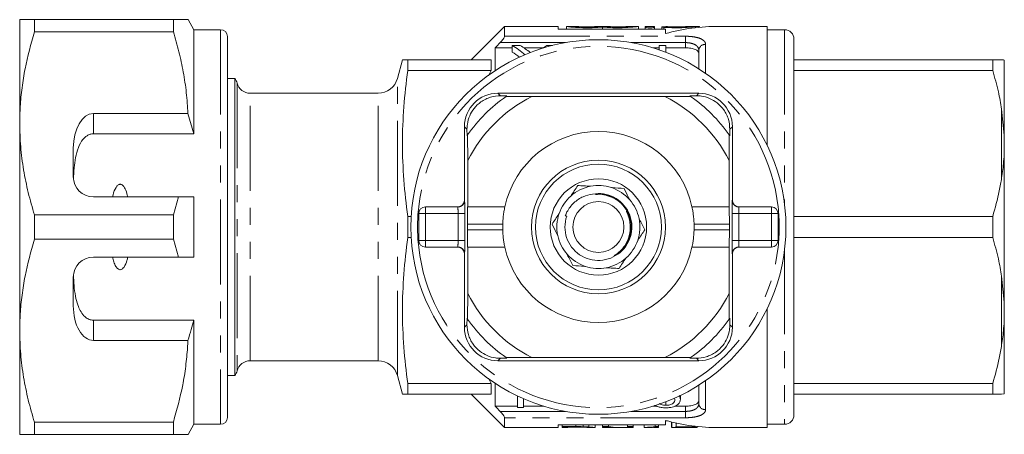
# Model space of a CAD drawing. Units: millimetres. Extents: x 166 to 240, y 95 to 263.
# Drawn here: x 166 to 240, y 95 to 126 of the extents above; entities that cross this region are included whole.
import ezdxf

# ---------------------------------------------------------------- set-up
doc = ezdxf.new("R2010")
doc.units = ezdxf.units.MM
doc.linetypes.add('PHANTOM', pattern=[12.7, 6.35, -1.27, 1.27, -1.27, 1.27, -1.27])

msp = doc.modelspace()

# ---------------------------------------------------------------- linework, layer by layer
at = {"color": 7, "linetype": 'Continuous', "lineweight": 15}
for p, q in [((166.495, 126.19), (166.495, 118.44)), ((167.592, 125.287), (167.592, 126.19)), ((177.965, 126.19), (167.592, 126.19)), ((177.965, 126.19), (177.965, 125.287)), ((179.495, 125.44), (179.062, 126.19)), ((202.695, 125.69), (200.195, 123.19)), ((206.695, 125.69), (202.695, 125.69)), ((202.695, 124.949), (202.695, 125.69)), ((206.695, 125.48), (206.695, 125.69)), ((208.001, 125.69), (207.301, 125.69)), ((207.301, 125.688), (207.301, 125.69)), ((207.301, 125.688), (207.301, 125.48)), ((208.001, 125.69), (208.001, 125.688)), ((210.345, 125.69), (209.645, 125.69)), ((209.645, 125.688), (209.645, 125.69)), ((210.345, 125.69), (210.345, 125.688)), ((212.688, 125.69), (211.988, 125.69)), ((211.988, 125.688), (211.988, 125.69)), ((212.688, 125.69), (212.688, 125.688)), ((212.688, 125.688), (212.688, 125.48)), ((213.888, 125.69), (213.188, 125.69)), ((213.188, 125.623), (213.188, 125.69)), ((213.888, 125.69), (213.888, 125.623)), ((217.249, 125.69), (216.536, 125.69)), ((217.249, 125.62), (217.249, 125.69)), ((222.295, 125.69), (218.695, 125.69)), ((222.295, 125.69), (222.295, 116.792)), ((167.592, 125.287), (177.965, 125.287)), ((181.495, 125.44), (179.495, 125.44)), ((179.495, 125.44), (179.495, 117.659)), ((214.695, 125.48), (206.695, 125.48)), ((209.995, 125.64), (209.995, 125.48)), ((213.188, 125.623), (213.188, 125.48)), ((213.888, 125.623), (213.888, 125.48)), ((214.42, 125.641), (214.42, 125.48)), ((214.695, 125.147), (214.695, 125.48)), ((223.595, 125.44), (222.295, 125.44)), ((181.995, 124.94), (181.995, 96.44)), ((182.032, 124.393), (181.995, 124.393)), ((203.268, 124.267), (203.863, 124.267)), ((203.268, 124.267), (203.268, 123.767)), ((205.851, 124.267), (206.28, 124.267)), ((214.232, 123.934), (214.232, 124.267)), ((214.232, 124.267), (214.726, 124.267)), ((214.726, 124.267), (214.726, 123.755)), ((224.295, 124.74), (224.295, 96.64)), ((201.995, 124.087), (201.995, 122.382)), ((203.268, 124.087), (201.995, 124.087)), ((205.583, 124.087), (204.132, 124.087)), ((214.232, 124.087), (213.758, 124.087)), ((216.195, 124.087), (214.726, 124.087)), ((217.195, 122.512), (217.195, 123.89)), ((182.032, 123.374), (181.995, 123.374)), ((195.067, 123.19), (194.695, 121.802)), ((195.469, 122.4), (195.469, 123.19)), ((195.469, 123.19), (201.695, 123.19)), ((201.695, 122.4), (201.695, 123.19)), ((239.129, 123.19), (224.295, 123.19)), ((239.129, 122.4), (239.129, 123.19)), ((239.995, 117.545), (239.995, 123.17)), ((181.995, 122.372), (182.032, 122.372)), ((201.695, 122.4), (195.469, 122.4)), ((201.502, 121.996), (201.695, 122.4)), ((224.295, 122.4), (239.129, 122.4)), ((182.558, 121.79), (181.995, 121.79)), ((182.558, 121.79), (182.558, 99.59)), ((193.246, 120.69), (183.695, 120.69)), ((217.195, 120.69), (202.195, 120.69)), ((202.384, 120.501), (202.868, 120.498)), ((204.727, 120.448), (202.809, 120.457)), ((204.727, 120.448), (214.662, 120.448)), ((216.581, 120.457), (214.662, 120.448)), ((216.521, 120.498), (217.005, 120.501)), ((179.048, 119.173), (171.995, 119.173)), ((179.495, 117.659), (179.048, 119.173)), ((239.995, 117.545), (239.795, 119.506)), ((166.495, 118.44), (166.495, 102.94)), ((171.995, 117.659), (179.495, 117.659)), ((199.695, 118.19), (199.695, 112.69)), ((199.886, 117.516), (199.884, 118.001)), ((219.505, 118.001), (219.503, 117.516)), ((219.695, 112.69), (219.695, 118.19)), ((199.928, 117.576), (199.936, 115.658)), ((219.453, 115.658), (219.461, 117.576)), ((239.995, 116.315), (239.995, 117.545)), ((170.495, 116.575), (170.495, 114.44)), ((239.995, 105.065), (239.995, 116.315)), ((199.936, 112.19), (199.936, 115.658)), ((219.453, 115.658), (219.453, 112.19)), ((171.995, 112.94), (178.34, 112.94)), ((178.34, 112.94), (177.965, 111.593)), ((179.495, 112.94), (179.495, 108.44)), ((196.778, 112.19), (199.207, 112.19)), ((199.931, 112.19), (199.936, 112.19)), ((202.709, 112.19), (199.936, 112.19)), ((219.453, 112.19), (216.681, 112.19)), ((219.453, 112.19), (219.459, 112.19)), ((220.182, 112.19), (222.611, 112.19)), ((167.592, 109.787), (167.592, 111.593)), ((177.965, 111.593), (167.592, 111.593)), ((177.965, 111.593), (177.965, 109.787)), ((195.469, 111.48), (195.717, 111.48)), ((195.469, 109.9), (195.469, 111.48)), ((196.278, 109.69), (196.278, 111.69)), ((207.328, 111.495), (207.221, 111.537)), ((223.111, 111.69), (223.111, 109.69)), ((239.129, 111.48), (224.295, 111.48)), ((239.129, 109.9), (239.129, 111.48)), ((199.92, 110.49), (199.92, 110.89)), ((219.47, 110.89), (219.47, 110.49)), ((167.592, 109.787), (177.965, 109.787)), ((177.965, 109.787), (178.34, 108.44)), ((195.717, 109.9), (195.469, 109.9)), ((224.295, 109.9), (239.129, 109.9)), ((199.207, 109.19), (196.778, 109.19)), ((199.936, 109.19), (199.931, 109.19)), ((199.936, 105.722), (199.936, 109.19)), ((199.936, 109.19), (202.709, 109.19)), ((216.681, 109.19), (219.453, 109.19)), ((219.453, 109.19), (219.453, 105.722)), ((219.459, 109.19), (219.453, 109.19)), ((222.611, 109.19), (220.182, 109.19)), ((178.34, 108.44), (171.995, 108.44)), ((199.695, 108.69), (199.695, 103.19)), ((219.695, 103.19), (219.695, 108.69)), ((170.495, 106.94), (170.495, 104.805)), ((239.995, 105.065), (239.795, 107.006)), ((199.936, 105.722), (199.928, 103.804)), ((219.461, 103.804), (219.453, 105.722)), ((222.295, 104.588), (222.295, 95.69)), ((239.995, 103.835), (239.995, 105.065)), ((171.995, 103.721), (179.495, 103.721)), ((179.495, 103.721), (179.495, 95.94)), ((199.884, 103.379), (199.886, 103.864)), ((219.503, 103.864), (219.505, 103.379)), ((239.995, 98.21), (239.995, 103.835)), ((166.495, 102.94), (166.495, 95.19)), ((171.995, 102.207), (179.048, 102.207)), ((202.868, 100.882), (202.384, 100.879)), ((202.809, 100.923), (204.727, 100.932)), ((214.662, 100.932), (204.727, 100.932)), ((214.662, 100.932), (216.581, 100.923)), ((217.005, 100.879), (216.521, 100.882)), ((183.695, 100.69), (193.246, 100.69)), ((202.195, 100.69), (217.195, 100.69)), ((181.995, 99.59), (182.558, 99.59)), ((194.695, 99.578), (195.067, 98.19)), ((201.695, 98.98), (201.496, 99.397)), ((182.032, 99.15), (181.995, 99.15)), ((195.469, 98.98), (201.695, 98.98)), ((195.469, 98.19), (195.469, 98.98)), ((201.695, 98.19), (201.695, 98.98)), ((201.995, 98.998), (201.995, 97.293)), ((217.195, 97.49), (217.195, 98.868)), ((239.129, 98.98), (224.295, 98.98)), ((239.129, 98.19), (239.129, 98.98)), ((181.995, 98.146), (182.032, 98.146)), ((201.695, 98.19), (195.469, 98.19)), ((200.195, 98.19), (202.695, 95.69)), ((203.651, 97.196), (203.651, 98.062)), ((204.1, 97.857), (204.1, 97.196)), ((215.407, 97.789), (215.377, 97.896)), ((215.811, 97.804), (215.811, 98.097)), ((224.295, 98.19), (239.129, 98.19)), ((239.995, 98.21), (239.795, 98.19)), ((181.995, 97.125), (182.032, 97.125)), ((203.651, 97.293), (201.995, 97.293)), ((204.1, 97.196), (203.651, 97.196)), ((205.632, 97.293), (204.1, 97.293)), ((214.047, 97.293), (213.758, 97.293)), ((214.726, 97.364), (214.726, 97.625)), ((216.195, 97.293), (215.388, 97.293)), ((202.695, 95.69), (202.695, 96.431)), ((177.965, 96.093), (167.592, 96.093)), ((167.592, 95.19), (167.592, 96.093)), ((177.965, 96.093), (177.965, 95.19)), ((179.062, 95.19), (179.495, 95.94)), ((179.495, 95.94), (181.495, 95.94)), ((202.695, 95.69), (206.695, 95.69)), ((206.695, 95.9), (214.695, 95.9)), ((206.695, 95.69), (206.695, 95.9)), ((206.99, 95.767), (206.99, 95.9)), ((208.016, 95.767), (206.99, 95.767)), ((206.99, 95.767), (206.99, 95.69)), ((206.99, 95.69), (207.413, 95.69)), ((207.413, 95.736), (208.021, 95.736)), ((207.413, 95.69), (207.413, 95.736)), ((208.031, 95.733), (207.413, 95.733)), ((208.016, 95.767), (208.016, 95.9)), ((208.546, 95.762), (208.546, 95.9)), ((208.982, 95.743), (208.982, 95.9)), ((209.027, 95.69), (209.447, 95.69)), ((209.452, 95.69), (209.452, 95.9)), ((209.99, 95.767), (209.99, 95.9)), ((210.437, 95.767), (209.99, 95.767)), ((209.99, 95.767), (209.99, 95.69)), ((209.99, 95.69), (210.413, 95.69)), ((210.413, 95.69), (210.413, 95.709)), ((210.437, 95.767), (210.437, 95.9)), ((210.896, 95.69), (211.409, 95.69)), ((211.875, 95.767), (211.875, 95.9)), ((212.298, 95.767), (211.875, 95.767)), ((211.875, 95.767), (211.875, 95.69)), ((211.875, 95.69), (212.298, 95.69)), ((212.298, 95.767), (212.298, 95.9)), ((212.298, 95.69), (212.298, 95.767)), ((213.105, 95.709), (213.105, 95.9)), ((213.105, 95.709), (213.105, 95.696)), ((213.798, 95.714), (213.798, 95.69)), ((213.798, 95.69), (214.182, 95.69)), ((213.935, 95.767), (213.935, 95.9)), ((214.182, 95.767), (213.935, 95.767)), ((214.182, 95.767), (214.182, 95.9)), ((214.182, 95.69), (214.182, 95.767)), ((214.695, 95.9), (214.695, 96.233)), ((214.695, 96.19), (214.854, 96.19)), ((215.144, 95.705), (215.144, 96.116)), ((215.182, 95.69), (215.182, 96.107)), ((215.195, 95.69), (215.669, 95.69)), ((215.49, 95.763), (215.49, 96.036)), ((216.913, 95.763), (215.49, 95.763)), ((215.804, 95.73), (216.913, 95.73)), ((216.187, 95.699), (216.187, 95.73)), ((216.52, 95.69), (216.971, 95.69)), ((216.913, 95.763), (216.913, 95.796)), ((216.913, 95.73), (216.913, 95.763)), ((217.067, 95.697), (217.067, 95.779)), ((218.695, 95.69), (222.295, 95.69)), ((222.295, 95.94), (223.595, 95.94)), ((167.592, 95.19), (177.965, 95.19))]:
    msp.add_line(p, q, dxfattribs=at)
at = {"color": 8, "linetype": 'PHANTOM', "lineweight": 0}
for p, q in [((181.495, 125.44), (181.495, 95.94)), ((214.588, 125.613), (214.588, 125.48)), ((223.595, 125.44), (223.595, 112.36)), ((207.245, 124.474), (202.358, 124.474)), ((202.695, 124.949), (216.195, 124.949)), ((216.195, 124.474), (212.144, 124.474)), ((216.195, 124.949), (216.195, 124.474)), ((216.195, 124.087), (216.195, 124.474)), ((217.695, 124.346), (217.695, 122.179)), ((182.727, 121.44), (182.727, 99.94)), ((194.695, 99.578), (194.695, 121.802)), ((183.695, 100.69), (183.695, 120.69)), ((193.246, 100.69), (193.246, 120.69)), ((202.195, 120.69), (202.384, 120.501)), ((217.195, 120.69), (217.005, 120.501)), ((171.995, 119.173), (171.995, 117.659)), ((239.795, 114.374), (239.795, 119.506)), ((199.695, 118.19), (199.884, 118.001)), ((219.695, 118.19), (219.505, 118.001)), ((199.695, 112.69), (199.707, 112.69)), ((219.682, 112.69), (219.695, 112.69)), ((196.778, 112.19), (196.778, 111.69)), ((222.611, 111.69), (222.611, 112.19)), ((196.278, 111.69), (196.778, 111.69)), ((199.216, 111.69), (196.778, 111.69)), ((196.778, 111.69), (196.778, 109.69)), ((199.216, 111.69), (199.716, 111.69)), ((199.216, 109.69), (199.216, 111.69)), ((199.716, 111.69), (199.716, 109.69)), ((219.674, 109.69), (219.674, 111.69)), ((220.174, 111.69), (219.674, 111.69)), ((220.174, 111.69), (220.174, 109.69)), ((222.611, 111.69), (220.174, 111.69)), ((222.611, 109.69), (222.611, 111.69)), ((223.111, 111.69), (222.611, 111.69)), ((202.553, 110.89), (199.92, 110.89)), ((202.553, 110.49), (199.92, 110.49)), ((219.47, 110.89), (216.837, 110.89)), ((219.47, 110.49), (216.837, 110.49)), ((196.278, 109.69), (196.778, 109.69)), ((196.778, 109.69), (199.216, 109.69)), ((196.778, 109.69), (196.778, 109.19)), ((199.216, 109.69), (199.716, 109.69)), ((220.174, 109.69), (219.674, 109.69)), ((220.174, 109.69), (222.611, 109.69)), ((223.111, 109.69), (222.611, 109.69)), ((222.611, 109.19), (222.611, 109.69)), ((223.595, 109.02), (223.595, 95.94)), ((199.707, 108.69), (199.695, 108.69)), ((219.695, 108.69), (219.682, 108.69)), ((239.795, 101.874), (239.795, 107.006)), ((171.995, 103.721), (171.995, 102.207)), ((199.695, 103.19), (199.884, 103.379)), ((219.695, 103.19), (219.505, 103.379)), ((202.195, 100.69), (202.384, 100.879)), ((217.195, 100.69), (217.005, 100.879)), ((217.695, 99.201), (217.695, 97.034)), ((216.195, 96.906), (216.195, 97.293)), ((202.358, 96.906), (207.245, 96.906)), ((216.195, 96.431), (202.695, 96.431)), ((212.144, 96.906), (216.195, 96.906)), ((216.195, 96.906), (216.195, 96.431))]:
    msp.add_line(p, q, dxfattribs=at)
at = {"color": 7, "linetype": 'Continuous', "lineweight": 15}
for radius in [14, 5, 4.7, 3.6, 1.9]:
    msp.add_circle((209.695, 110.69), radius, dxfattribs=at)
for centre, radius, start, end in [((218.695, 110.69), 15, 90, 105.46601), ((181.495, 124.94), 0.5, 0, 90), ((223.595, 124.74), 0.7, 0, 90), ((181.758, 121.19), 1, 14.47751, 36.8699), ((183.695, 121.69), 1, 194.47751, 270), ((193.246, 122.19), 1.5, 270, 345), ((202.195, 118.19), 2.5, 90, 180), ((217.195, 118.19), 2.5, 0, 90), ((209.695, 110.69), 11.95, 125.18515, 144.81485), ((209.695, 110.69), 10.95, 116.97911, 153.02089), ((209.695, 110.69), 11.95, 124.83695, 125.18515), ((209.695, 110.69), 10.95, 26.97911, 63.02089), ((209.695, 110.69), 11.95, 54.81485, 55.16305), ((209.695, 110.69), 11.95, 35.18515, 54.81485), ((209.695, 110.69), 7.145, 12.11866, 167.88134), ((209.695, 110.69), 11.95, 144.81485, 145.16305), ((209.695, 110.69), 11.95, 34.83695, 35.18515), ((171.995, 114.44), 1.5, 180, 270), ((209.695, 110.69), 3.1, 100.99531, 131.81021), ((209.695, 110.69), 3.1, 71.81021, 100.99531), ((209.695, 110.69), 3.1, 40.99531, 71.81021), ((209.695, 110.69), 3.1, 131.81021, 160.99531), ((209.695, 110.69), 2.5, 161.22038, 99.89175), ((209.695, 110.69), 3.1, 11.81021, 40.99531), ((196.778, 111.69), 0.5, 90, 180), ((222.611, 111.69), 0.5, 0, 90), ((209.695, 110.69), 3.1, 160.99531, 191.81021), ((209.695, 110.69), 3.1, 340.99531, 11.81021), ((209.695, 110.69), 7.145, 178.39599, 181.60401), ((209.695, 110.69), 7.145, 358.39599, 1.60401), ((196.778, 109.69), 0.5, 180, 270), ((209.695, 110.69), 3.1, 191.81021, 220.99531), ((209.695, 110.69), 3.1, 311.81021, 340.99531), ((222.611, 109.69), 0.5, 270, 0), ((209.695, 110.69), 7.145, 192.11866, 347.88134), ((171.995, 106.94), 1.5, 90, 180), ((209.695, 110.69), 3.1, 220.99531, 251.81021), ((209.695, 110.69), 3.1, 280.99531, 311.81021), ((209.695, 110.69), 3.1, 251.81021, 280.99531), ((209.695, 110.69), 10.95, 206.97911, 243.02089), ((209.695, 110.69), 10.95, 296.97911, 333.02089), ((209.695, 110.69), 11.95, 214.83695, 215.18515), ((209.695, 110.69), 11.95, 215.18515, 234.81485), ((209.695, 110.69), 11.95, 305.18515, 324.81485), ((209.695, 110.69), 11.95, 324.81485, 325.16305), ((202.195, 103.19), 2.5, 180, 270), ((217.195, 103.19), 2.5, 270, 0), ((209.695, 110.69), 11.95, 234.81485, 235.16305), ((209.695, 110.69), 11.95, 304.83695, 305.18515), ((183.695, 99.69), 1, 90, 165.52249), ((193.246, 99.19), 1.5, 15, 90), ((181.758, 100.19), 1, 323.1301, 345.52249), ((181.495, 96.44), 0.5, 270, 0), ((223.595, 96.64), 0.7, 270, 0), ((218.695, 110.69), 15, 254.53399, 270)]:
    msp.add_arc(centre, radius, start, end, dxfattribs=at)
at = {"color": 8, "linetype": 'PHANTOM', "lineweight": 0}
for centre, radius, start, end in [((217.673, 123.867), 0.479, 87.43989, 177.18761), ((209.695, 110.69), 13.5, 6.37937, 173.62063), ((199.207, 112.69), 0.5, 270.00096, 0.00107), ((220.182, 112.69), 0.5, 179.99893, 269.99904), ((209.695, 110.69), 13.5, 173.62063, 186.37937), ((209.695, 110.69), 13.5, 353.62063, 6.37937), ((209.695, 110.69), 13.5, 186.37937, 353.62063), ((199.207, 108.69), 0.5, 359.99893, 89.99904), ((220.182, 108.69), 0.5, 90.00096, 180.00107), ((217.673, 97.513), 0.479, 182.81239, 272.56011)]:
    msp.add_arc(centre, radius, start, end, dxfattribs=at)
at = {"color": 7, "linetype": 'Continuous', "lineweight": 15}
for centre, major_axis, ratio, start_param, end_param in [((199.281, 111.19), (0, 14.3), 0.688947, 5.759181, 5.866641), ((199.878, 111.19), (0, 14.3), 0.688776, 5.782262, 5.866641), ((209.829, 111.19), (0, 14.3), 0.687427, 0.416545, 0.450905), ((199.281, 110.69), (0, 14.3), 0.688947, 5.80589, 5.866641), ((171.995, 116.575), (0, 2.598), 0.57735, 0, 1.570796), ((199.195, 112.69), (0.5, 0), 0.999965, 4.712389, 6.283185), ((220.195, 112.69), (0.5, 0), 0.999965, 3.141593, 4.712389), ((199.931, 110.89), (0, 1.3), 0.008333, 0, 1.570796), ((219.459, 110.89), (0, 1.3), 0.008333, 4.712389, 6.283185), ((199.931, 110.49), (0, 1.3), 0.008333, 1.570796, 3.141593), ((219.459, 110.49), (0, 1.3), 0.008333, 3.141593, 4.712389), ((199.195, 108.69), (-0.5, 0), 0.999965, 3.141593, 4.712389), ((220.195, 108.69), (-0.5, 0), 0.999965, 4.712389, 6.283185), ((171.995, 104.805), (0, 2.598), 0.57735, 1.570796, 3.141593), ((210.896, 110.69), (0, 15), 0.642148, 3.091387, 3.141593), ((211.409, 110.69), (0, 15), 0.642148, 3.040474, 3.189904), ((215.195, 110.69), (0, 15), 0.2, 3.137411, 3.240134), ((215.59, 110.69), (0, 15), 0.196442, 3.162532, 3.214398)]:
    msp.add_ellipse(centre, major_axis=major_axis, ratio=ratio, start_param=start_param, end_param=end_param, dxfattribs=at)
at = {"color": 8, "linetype": 'PHANTOM', "lineweight": 0}
for centre, major_axis, ratio, start_param, end_param in [((199.707, 111.69), (0, 1), 0.008333, 4.712389, 6.283185), ((219.682, 111.69), (0, 1), 0.008333, 0, 1.570796), ((199.207, 111.69), (0, 0.5), 0.016667, 4.712389, 6.283185), ((220.182, 111.69), (0, 0.5), 0.016667, 0, 1.570796), ((199.207, 109.69), (0, 0.5), 0.016667, 3.141593, 4.712389), ((199.707, 109.69), (0, 1), 0.008333, 3.141593, 4.712389), ((219.682, 109.69), (0, 1), 0.008333, 1.570796, 3.141593), ((220.182, 109.69), (0, 0.5), 0.016667, 1.570796, 3.141593)]:
    msp.add_ellipse(centre, major_axis=major_axis, ratio=ratio, start_param=start_param, end_param=end_param, dxfattribs=at)
at = {"color": 7, "linetype": 'Continuous', "lineweight": 15}
for points, knots in [([(167.592, 126.19), (167.395, 126.19), (167.001, 126.19), (166.588, 126.19), (166.528, 126.19), (166.495, 126.19)], [0, 0, 0, 0, 0.312444, 0.626497, 1, 1, 1, 1]), ([(179.054, 126.19), (179.056, 126.19), (179.088, 126.19), (178.954, 126.19), (178.617, 126.19), (178.183, 126.19), (177.965, 126.19)], [0, 0, 0, 0, 0.022646, 0.312627, 0.655062, 1, 1, 1, 1]), ([(209.995, 125.64), (209.895, 125.631), (209.779, 125.621), (209.517, 125.603), (209.375, 125.596), (208.925, 125.582), (208.599, 125.584), (208.162, 125.602), (208.023, 125.61), (207.777, 125.628), (207.667, 125.638), (207.489, 125.657), (207.419, 125.666), (207.326, 125.68), (207.301, 125.685), (207.301, 125.688)], [0, 0, 0, 0, 0.125, 0.125, 0.25, 0.25, 0.5, 0.5, 0.625, 0.625, 0.75, 0.75, 0.875, 0.875, 1, 1, 1, 1]), ([(208.001, 125.688), (208.001, 125.686), (208.023, 125.683), (208.105, 125.676), (208.166, 125.671), (208.393, 125.659), (208.608, 125.652), (208.93, 125.652), (209.037, 125.653), (209.236, 125.659), (209.327, 125.663), (209.557, 125.676), (209.645, 125.684), (209.645, 125.688)], [0, 0, 0, 0, 0.125, 0.125, 0.25, 0.25, 0.5, 0.5, 0.625, 0.625, 0.75, 0.75, 1, 1, 1, 1]), ([(212.688, 125.688), (212.688, 125.685), (212.665, 125.68), (212.571, 125.666), (212.501, 125.658), (212.234, 125.629), (211.975, 125.608), (211.538, 125.59), (211.383, 125.586), (211.073, 125.585), (210.916, 125.587), (210.617, 125.596), (210.472, 125.603), (210.212, 125.621), (210.095, 125.631), (209.995, 125.64)], [0, 0, 0, 0, 0.125, 0.125, 0.25, 0.25, 0.5, 0.5, 0.625, 0.625, 0.75, 0.75, 0.875, 0.875, 1, 1, 1, 1]), ([(210.345, 125.688), (210.345, 125.686), (210.366, 125.683), (210.449, 125.676), (210.51, 125.671), (210.737, 125.659), (210.951, 125.652), (211.273, 125.652), (211.381, 125.653), (211.58, 125.659), (211.67, 125.663), (211.901, 125.676), (211.988, 125.684), (211.988, 125.688)], [0, 0, 0, 0, 0.125, 0.125, 0.25, 0.25, 0.5, 0.5, 0.625, 0.625, 0.75, 0.75, 1, 1, 1, 1]), ([(217.229, 125.688), (217.228, 125.687), (217.225, 125.686), (216.995, 125.66), (216.598, 125.624), (216.07, 125.593), (215.48, 125.581), (214.967, 125.592), (214.692, 125.608), (214.588, 125.613)], [0, 0, 0, 0, 0.111448, 0.269506, 0.42833, 0.587902, 0.747029, 0.905192, 1, 1, 1, 1]), ([(214.953, 125.662), (215.059, 125.659), (215.273, 125.652), (215.635, 125.651), (215.977, 125.658), (216.268, 125.671), (216.465, 125.683), (216.558, 125.69), (216.54, 125.689), (216.536, 125.689)], [0, 0, 0, 0, 0.157571, 0.315152, 0.472545, 0.630098, 0.787999, 0.9459, 1, 1, 1, 1]), ([(166.495, 118.44), (166.502, 118.861), (166.518, 119.751), (166.657, 121.107), (166.953, 122.981), (167.336, 124.363), (167.592, 125.287)], [0, 0, 0, 0, 0.182031, 0.385421, 0.588827, 1, 1, 1, 1]), ([(177.965, 125.287), (178.108, 124.789), (178.395, 123.792), (178.72, 122.271), (178.957, 120.731), (179.018, 119.692), (179.048, 119.173)], [0, 0, 0, 0, 0.248512, 0.496994, 0.748509, 1, 1, 1, 1]), ([(213.888, 125.623), (213.888, 125.614), (213.851, 125.604), (213.722, 125.59), (213.63, 125.585), (213.447, 125.585), (213.356, 125.59), (213.225, 125.604), (213.188, 125.614), (213.188, 125.623)], [0, 0, 0, 0, 0.25, 0.25, 0.5, 0.5, 0.75, 0.75, 1, 1, 1, 1]), ([(214.588, 125.613), (214.509, 125.618), (214.452, 125.626), (214.409, 125.641), (214.424, 125.649), (214.519, 125.66), (214.598, 125.663), (214.777, 125.666), (214.874, 125.665), (214.953, 125.662)], [0, 0, 0, 0, 0.25, 0.25, 0.5, 0.5, 0.75, 0.75, 1, 1, 1, 1]), ([(214.953, 125.664), (214.917, 125.665), (214.846, 125.667), (214.725, 125.667), (214.611, 125.666), (214.514, 125.661), (214.449, 125.655), (214.418, 125.649), (214.423, 125.645), (214.425, 125.644)], [0, 0, 0, 0, 0.158929, 0.317861, 0.476747, 0.635668, 0.794735, 0.95409, 1, 1, 1, 1]), ([(202.358, 124.474), (202.4, 124.519), (202.44, 124.563), (202.516, 124.654), (202.553, 124.7), (202.648, 124.83), (202.695, 124.911), (202.695, 124.949)], [0, 0, 0, 0, 0.25, 0.25, 0.5, 0.5, 1, 1, 1, 1]), ([(217.195, 123.67), (217.195, 123.728), (217.172, 123.783), (217.078, 123.885), (217.009, 123.93), (216.827, 124.006), (216.717, 124.036), (216.469, 124.077), (216.333, 124.087), (216.195, 124.087)], [0, 0, 0, 0, 0.25, 0.25, 0.5, 0.5, 0.75, 0.75, 1, 1, 1, 1]), ([(195.078, 123.19), (195.074, 123.19), (195.046, 123.19), (195.164, 123.19), (195.367, 123.19), (195.469, 123.19)], [0, 0, 0, 0, 0.06708, 0.533497, 1, 1, 1, 1]), ([(239.129, 123.19), (239.259, 123.19), (239.519, 123.19), (239.71, 123.19), (239.789, 123.19), (239.795, 123.19)], [0, 0, 0, 0, 0.479858, 0.961263, 1, 1, 1, 1]), ([(239.795, 123.19), (239.852, 123.186), (239.944, 123.181), (239.981, 123.173), (239.995, 123.17)], [0, 0, 0, 0, 0.6276326, 1, 1, 1, 1]), ([(239.795, 119.506), (239.72, 119.939), (239.551, 120.913), (239.279, 121.869), (239.129, 122.4)], [0, 0, 0, 0, 0.444725, 1, 1, 1, 1]), ([(202.384, 120.501), (202.14, 120.483), (201.773, 120.457), (201.277, 120.26), (200.837, 120.002), (200.395, 119.579), (200.054, 118.991), (199.902, 118.453), (199.889, 118.128), (199.884, 118.001)], [0, 0, 0, 0, 0.199138, 0.299927, 0.400604, 0.573288, 0.729832, 0.894549, 1, 1, 1, 1]), ([(219.505, 118.001), (219.488, 118.244), (219.462, 118.611), (219.264, 119.107), (219.007, 119.548), (218.584, 119.99), (217.995, 120.331), (217.458, 120.483), (217.132, 120.496), (217.005, 120.501)], [0, 0, 0, 0, 0.199138, 0.299927, 0.400604, 0.573288, 0.729832, 0.894549, 1, 1, 1, 1]), ([(167.592, 111.593), (167.432, 112.149), (167.114, 113.262), (166.77, 114.966), (166.539, 116.693), (166.51, 117.858), (166.495, 118.44)], [0, 0, 0, 0, 0.248061, 0.496081, 0.748055, 1, 1, 1, 1]), ([(171.995, 117.659), (171.91, 117.651), (171.74, 117.635), (171.464, 117.494), (171.129, 117.177), (170.841, 116.614), (170.647, 115.887), (170.544, 115.09), (170.519, 114.538), (170.506, 114.253)], [0, 0, 0, 0, 0.059816, 0.119332, 0.220636, 0.401119, 0.59587, 0.791179, 1, 1, 1, 1]), ([(239.795, 114.374), (239.852, 114.779), (239.944, 115.425), (239.981, 116.073), (239.995, 116.315)], [0, 0, 0, 0, 0.627633, 1, 1, 1, 1]), ([(239.129, 111.48), (239.307, 112.116), (239.575, 113.073), (239.74, 114.047), (239.795, 114.374)], [0, 0, 0, 0, 0.664309, 1, 1, 1, 1]), ([(174.563, 112.94), (174.552, 112.987), (174.503, 113.197), (174.41, 113.484), (174.26, 113.733), (174.146, 113.838), (174.058, 113.881), (173.971, 113.887), (173.887, 113.864), (173.781, 113.79), (173.598, 113.546), (173.497, 113.238), (173.438, 112.992), (173.426, 112.94)], [0, 0, 0, 0, 0.061648, 0.279152, 0.388211, 0.433023, 0.478282, 0.509871, 0.541424, 0.588103, 0.672783, 0.931138, 1, 1, 1, 1]), ([(207.628, 113.001), (207.717, 113.135), (207.898, 113.407), (208.068, 113.663), (208.154, 113.793)], [0, 0, 0, 0, 0.493574, 1, 1, 1, 1]), ([(209.104, 113.733), (208.942, 113.743), (208.616, 113.764), (208.31, 113.783), (208.154, 113.793)], [0, 0, 0, 0, 0.493574, 1, 1, 1, 1]), ([(211.612, 113.575), (211.319, 113.594), (211.009, 113.613), (210.68, 113.634), (210.662, 113.635)], [0, 0, 0, 0, 0.94547, 1, 1, 1, 1]), ([(211.612, 113.575), (211.633, 113.532), (211.769, 113.259), (211.913, 112.968), (212.035, 112.724)], [0, 0, 0, 0, 0.15855, 1, 1, 1, 1]), ([(178.34, 112.94), (178.479, 112.94), (178.864, 112.94), (179.249, 112.94), (179.495, 112.94)], [0, 0, 0, 0, 0.360725, 1, 1, 1, 1]), ([(209.265, 113.153), (209.027, 113.101), (208.512, 112.99), (207.834, 112.519), (207.415, 111.986), (207.262, 111.632), (207.221, 111.537)], [0, 0, 0, 0, 0.266973, 0.575435, 0.886707, 1, 1, 1, 1]), ([(202.709, 112.19), (202.706, 112.176), (202.7, 112.148), (202.656, 111.93), (202.606, 111.606), (202.567, 111.238), (202.557, 110.99), (202.553, 110.89)], [0, 0, 0, 0, 0.211212, 0.422318, 0.636303, 0.852842, 1, 1, 1, 1]), ([(210.863, 108.538), (210.94, 108.587), (211.249, 108.786), (211.696, 109.27), (212.039, 110.037), (212.098, 110.746), (212.002, 111.31), (211.892, 111.619), (211.818, 111.796), (211.801, 111.842), (211.796, 111.861), (211.794, 111.871), (211.794, 111.876), (211.795, 111.879), (211.796, 111.88), (211.798, 111.881), (211.801, 111.881), (211.809, 111.876), (211.841, 111.846), (211.866, 111.811), (211.887, 111.781)], [0, 0, 0, 0, 0.069465, 0.279105, 0.488914, 0.697525, 0.808795, 0.921267, 0.945673, 0.954671, 0.959026, 0.960812, 0.962611, 0.963296, 0.963987, 0.964596, 0.965415, 0.966939, 0.972195, 1, 1, 1, 1]), ([(216.837, 110.89), (216.83, 111.035), (216.817, 111.326), (216.769, 111.713), (216.719, 112.008), (216.685, 112.167), (216.682, 112.184), (216.681, 112.19)], [0, 0, 0, 0, 0.212832, 0.425563, 0.640816, 0.857169, 1, 1, 1, 1]), ([(206.237, 110.907), (206.4, 111.152), (206.572, 111.411), (206.754, 111.685), (206.764, 111.7)], [0, 0, 0, 0, 0.94547, 1, 1, 1, 1]), ([(212.729, 111.324), (212.735, 111.313), (212.881, 111.019), (213.019, 110.74), (213.152, 110.473)], [0, 0, 0, 0, 0.03771, 1, 1, 1, 1]), ([(202.553, 110.49), (202.559, 110.345), (202.573, 110.054), (202.621, 109.667), (202.671, 109.372), (202.704, 109.213), (202.708, 109.196), (202.709, 109.19)], [0, 0, 0, 0, 0.212832, 0.425563, 0.640816, 0.857169, 1, 1, 1, 1]), ([(206.237, 110.907), (206.259, 110.864), (206.394, 110.591), (206.539, 110.3), (206.66, 110.056)], [0, 0, 0, 0, 0.15855, 1, 1, 1, 1]), ([(213.152, 110.473), (212.99, 110.228), (212.818, 109.969), (212.636, 109.695), (212.626, 109.68)], [0, 0, 0, 0, 0.94547, 1, 1, 1, 1]), ([(216.681, 109.19), (216.684, 109.204), (216.69, 109.232), (216.733, 109.45), (216.784, 109.774), (216.823, 110.142), (216.833, 110.39), (216.837, 110.49)], [0, 0, 0, 0, 0.211212, 0.422318, 0.636303, 0.852842, 1, 1, 1, 1]), ([(166.495, 102.94), (166.502, 103.361), (166.518, 104.251), (166.657, 105.607), (166.953, 107.481), (167.336, 108.863), (167.592, 109.787)], [0, 0, 0, 0, 0.182031, 0.385421, 0.588827, 1, 1, 1, 1]), ([(239.795, 107.006), (239.72, 107.439), (239.551, 108.413), (239.279, 109.369), (239.129, 109.9)], [0, 0, 0, 0, 0.444725, 1, 1, 1, 1]), ([(173.426, 108.44), (173.455, 108.318), (173.513, 108.076), (173.644, 107.77), (173.789, 107.576), (173.915, 107.505), (174, 107.491), (174.089, 107.51), (174.192, 107.575), (174.363, 107.785), (174.479, 108.094), (174.542, 108.351), (174.563, 108.44)], [0, 0, 0, 0, 0.161243, 0.321502, 0.429234, 0.466336, 0.503777, 0.53632, 0.580275, 0.657115, 0.882084, 1, 1, 1, 1]), ([(179.495, 108.44), (179.249, 108.44), (178.864, 108.44), (178.479, 108.44), (178.34, 108.44)], [0, 0, 0, 0, 0.639275, 1, 1, 1, 1]), ([(207.355, 108.656), (207.361, 108.645), (207.507, 108.351), (207.645, 108.072), (207.778, 107.805)], [0, 0, 0, 0, 0.03771, 1, 1, 1, 1]), ([(211.761, 108.379), (211.672, 108.245), (211.491, 107.973), (211.321, 107.717), (211.235, 107.587)], [0, 0, 0, 0, 0.493574, 1, 1, 1, 1]), ([(207.778, 107.805), (208.071, 107.786), (208.381, 107.767), (208.709, 107.746), (208.727, 107.745)], [0, 0, 0, 0, 0.94547, 1, 1, 1, 1]), ([(210.286, 107.647), (210.447, 107.637), (210.773, 107.616), (211.08, 107.597), (211.235, 107.587)], [0, 0, 0, 0, 0.493574, 1, 1, 1, 1]), ([(170.506, 107.127), (170.518, 106.855), (170.541, 106.31), (170.64, 105.551), (170.798, 104.922), (171.006, 104.43), (171.241, 104.088), (171.519, 103.85), (171.772, 103.736), (171.938, 103.725), (171.995, 103.721)], [0, 0, 0, 0, 0.199157, 0.398129, 0.57073, 0.688746, 0.80606, 0.882685, 0.960007, 1, 1, 1, 1]), ([(179.048, 102.207), (179.133, 102.48), (179.289, 102.983), (179.43, 103.49), (179.495, 103.721)], [0, 0, 0, 0, 0.543778, 1, 1, 1, 1]), ([(239.795, 101.874), (239.852, 102.283), (239.944, 102.934), (239.981, 103.59), (239.995, 103.835)], [0, 0, 0, 0, 0.627633, 1, 1, 1, 1]), ([(167.592, 96.093), (167.432, 96.649), (167.114, 97.762), (166.77, 99.466), (166.539, 101.193), (166.51, 102.358), (166.495, 102.94)], [0, 0, 0, 0, 0.248061, 0.496081, 0.748055, 1, 1, 1, 1]), ([(199.884, 103.379), (199.901, 103.136), (199.928, 102.769), (200.125, 102.273), (200.383, 101.832), (200.806, 101.39), (201.394, 101.049), (201.932, 100.897), (202.257, 100.884), (202.384, 100.879)], [0, 0, 0, 0, 0.199138, 0.299927, 0.400604, 0.573288, 0.729832, 0.894549, 1, 1, 1, 1]), ([(217.005, 100.879), (217.249, 100.897), (217.616, 100.923), (218.112, 101.12), (218.552, 101.378), (218.995, 101.801), (219.336, 102.389), (219.488, 102.927), (219.501, 103.252), (219.505, 103.379)], [0, 0, 0, 0, 0.199138, 0.299927, 0.400604, 0.573288, 0.729832, 0.894549, 1, 1, 1, 1]), ([(179.048, 102.207), (179.041, 102.031), (179.012, 101.385), (178.9, 100.273), (178.603, 98.4), (178.221, 97.018), (177.965, 96.093)], [0, 0, 0, 0, 0.085183, 0.312654, 0.540144, 1, 1, 1, 1]), ([(239.129, 98.98), (239.307, 99.616), (239.575, 100.573), (239.74, 101.547), (239.795, 101.874)], [0, 0, 0, 0, 0.664309, 1, 1, 1, 1]), ([(195.469, 98.19), (195.368, 98.19), (195.167, 98.19), (195.047, 98.19), (195.076, 98.19), (195.08, 98.19)], [0, 0, 0, 0, 0.4602753, 0.9204684, 1, 1, 1, 1]), ([(214.726, 97.364), (214.78, 97.364), (214.833, 97.366), (214.937, 97.377), (214.988, 97.385), (215.129, 97.419), (215.205, 97.455), (215.316, 97.539), (215.354, 97.586), (215.399, 97.685), (215.406, 97.736), (215.407, 97.789)], [0, 0, 0, 0, 0.125, 0.125, 0.25, 0.25, 0.5, 0.5, 0.75, 0.75, 1, 1, 1, 1]), ([(215.811, 97.804), (215.81, 97.764), (215.807, 97.725), (215.789, 97.648), (215.774, 97.61), (215.733, 97.537), (215.707, 97.502), (215.642, 97.435), (215.602, 97.404), (215.56, 97.374)], [0, 0, 0, 0, 0.25, 0.25, 0.5, 0.5, 0.75, 0.75, 1, 1, 1, 1]), ([(215.725, 98.085), (215.733, 98.074), (215.809, 97.983), (215.81, 97.888), (215.811, 97.804)], [0, 0, 0, 0, 0.112115, 1, 1, 1, 1]), ([(239.795, 98.19), (239.648, 98.19), (239.465, 98.19), (239.184, 98.19), (239.129, 98.19)], [0, 0, 0, 0, 0.802976, 1, 1, 1, 1]), ([(214.724, 97.176), (214.604, 97.18), (214.383, 97.187), (214.109, 97.257), (213.945, 97.321), (213.901, 97.368), (213.895, 97.375)], [0, 0, 0, 0, 0.355732, 0.654838, 0.952809, 1, 1, 1, 1]), ([(214.234, 97.494), (214.257, 97.475), (214.312, 97.431), (214.454, 97.385), (214.605, 97.366), (214.694, 97.364), (214.726, 97.364)], [0, 0, 0, 0, 0.2296895, 0.5553166, 0.8436631, 1, 1, 1, 1]), ([(215.56, 97.374), (215.512, 97.344), (215.463, 97.315), (215.345, 97.265), (215.278, 97.243), (215.133, 97.209), (215.055, 97.196), (214.933, 97.184), (214.892, 97.181), (214.808, 97.177), (214.766, 97.177), (214.724, 97.176)], [0, 0, 0, 0, 0.25, 0.25, 0.5, 0.5, 0.75, 0.75, 0.875, 0.875, 1, 1, 1, 1]), ([(216.195, 97.293), (216.333, 97.293), (216.468, 97.303), (216.716, 97.344), (216.827, 97.374), (217.008, 97.45), (217.078, 97.496), (217.171, 97.597), (217.195, 97.652), (217.195, 97.71)], [0, 0, 0, 0, 0.25, 0.25, 0.5, 0.5, 0.75, 0.75, 1, 1, 1, 1]), ([(202.695, 96.431), (202.695, 96.469), (202.648, 96.55), (202.553, 96.681), (202.516, 96.726), (202.44, 96.817), (202.4, 96.861), (202.358, 96.906)], [0, 0, 0, 0, 0.5, 0.5, 0.75, 0.75, 1, 1, 1, 1]), ([(208.74, 95.719), (208.717, 95.72), (208.694, 95.721), (208.643, 95.724), (208.616, 95.725), (208.531, 95.728), (208.471, 95.73), (208.287, 95.733), (208.159, 95.733), (208.031, 95.733)], [0, 0, 0, 0, 0.125, 0.125, 0.25, 0.25, 0.5, 0.5, 1, 1, 1, 1]), ([(208.517, 95.731), (208.566, 95.729), (208.612, 95.727), (208.695, 95.723), (208.734, 95.721), (208.837, 95.713), (208.894, 95.709), (208.972, 95.7), (208.994, 95.697), (209.023, 95.692), (209.027, 95.69), (209.028, 95.69)], [0, 0, 0, 0, 0.125, 0.125, 0.25, 0.25, 0.5, 0.5, 0.75, 0.75, 1, 1, 1, 1]), ([(208.982, 95.743), (208.918, 95.747), (208.851, 95.751), (208.703, 95.758), (208.625, 95.76), (208.546, 95.762)], [0, 0, 0, 0, 0.5, 0.5, 1, 1, 1, 1]), ([(209.028, 95.69), (209.026, 95.69), (209.016, 95.692), (208.951, 95.7), (208.923, 95.703), (208.866, 95.709), (208.845, 95.711), (208.797, 95.715), (208.768, 95.717), (208.74, 95.719)], [0, 0, 0, 0, 0.5, 0.5, 0.75, 0.75, 0.875, 0.875, 1, 1, 1, 1]), ([(209.452, 95.69), (209.45, 95.69), (209.445, 95.692), (209.412, 95.697), (209.387, 95.701), (209.315, 95.711), (209.267, 95.717), (209.144, 95.73), (209.068, 95.736), (208.982, 95.743)], [0, 0, 0, 0, 0.25, 0.25, 0.5, 0.5, 0.75, 0.75, 1, 1, 1, 1]), ([(213.935, 95.767), (213.913, 95.762), (213.89, 95.758), (213.838, 95.751), (213.809, 95.748), (213.719, 95.738), (213.652, 95.733), (213.509, 95.724), (213.433, 95.72), (213.274, 95.714), (213.19, 95.712), (213.105, 95.709)], [0, 0, 0, 0, 0.125, 0.125, 0.25, 0.25, 0.5, 0.5, 0.75, 0.75, 1, 1, 1, 1]), ([(213.105, 95.696), (213.169, 95.696), (213.232, 95.697), (213.354, 95.699), (213.413, 95.701), (213.53, 95.703), (213.587, 95.705), (213.697, 95.709), (213.748, 95.711), (213.798, 95.714)], [0, 0, 0, 0, 0.25, 0.25, 0.5, 0.5, 0.75, 0.75, 1, 1, 1, 1]), ([(216.187, 95.699), (216.138, 95.699), (216.089, 95.699), (215.994, 95.698), (215.947, 95.698), (215.813, 95.696), (215.729, 95.695), (215.652, 95.693)], [0, 0, 0, 0, 0.25, 0.25, 0.5, 0.5, 1, 1, 1, 1]), ([(215.669, 95.69), (215.694, 95.69), (215.76, 95.69), (215.912, 95.691), (216.026, 95.691), (216.08, 95.691)], [0, 0, 0, 0, 0.2522591, 0.6440224, 1, 1, 1, 1]), ([(216.08, 95.691), (216.177, 95.691), (216.328, 95.691), (216.476, 95.69), (216.514, 95.69), (216.52, 95.69)], [0, 0, 0, 0, 0.5979134, 0.9356222, 1, 1, 1, 1]), ([(217.067, 95.697), (217.065, 95.695), (217.063, 95.694), (217.046, 95.691), (217.032, 95.691), (216.995, 95.69), (216.97, 95.69), (216.91, 95.69), (216.874, 95.691), (216.753, 95.693), (216.655, 95.695), (216.488, 95.697), (216.43, 95.698), (216.31, 95.699), (216.248, 95.699), (216.187, 95.699)], [0, 0, 0, 0, 0.125, 0.125, 0.25, 0.25, 0.375, 0.375, 0.5, 0.5, 0.75, 0.75, 0.875, 0.875, 1, 1, 1, 1]), ([(166.495, 95.19), (166.528, 95.19), (166.588, 95.19), (167, 95.19), (167.394, 95.19), (167.592, 95.19)], [0, 0, 0, 0, 0.373503, 0.685839, 1, 1, 1, 1]), ([(177.965, 95.19), (178.181, 95.19), (178.616, 95.19), (178.952, 95.19), (179.085, 95.19), (179.055, 95.19), (179.052, 95.19)], [0, 0, 0, 0, 0.342588, 0.687366, 0.970061, 1, 1, 1, 1])]:
    msp.add_open_spline(points, degree=3, knots=knots, dxfattribs=at)
for points in [[(202.358, 124.474), (202.237, 124.345), (202.116, 124.216), (201.995, 124.087)], [(195.469, 122.4), (195.215, 120.58), (194.918, 116.94), (195.215, 113.3), (195.469, 111.48)], [(195.469, 109.9), (195.215, 108.08), (194.918, 104.44), (195.215, 100.8), (195.469, 98.98)], [(201.995, 97.293), (202.116, 97.164), (202.237, 97.035), (202.358, 96.906)], [(208.546, 95.762), (208.372, 95.766), (208.194, 95.767), (208.016, 95.767)], [(208.021, 95.736), (208.189, 95.735), (208.359, 95.735), (208.517, 95.731)]]:
    msp.add_open_spline(points, degree=3, dxfattribs=at)
at = {"color": 8, "linetype": 'PHANTOM', "lineweight": 0}
for points, knots in [([(216.195, 124.949), (216.3, 124.949), (216.402, 124.946), (216.604, 124.931), (216.704, 124.92), (216.984, 124.878), (217.152, 124.835), (217.421, 124.727), (217.524, 124.661), (217.661, 124.514), (217.695, 124.432), (217.695, 124.346)], [0, 0, 0, 0, 0.125, 0.125, 0.25, 0.25, 0.5, 0.5, 0.75, 0.75, 1, 1, 1, 1]), ([(217.195, 123.89), (217.195, 123.971), (217.174, 124.048), (217.087, 124.189), (217.02, 124.253), (216.843, 124.359), (216.731, 124.401), (216.542, 124.445), (216.474, 124.456), (216.337, 124.47), (216.266, 124.474), (216.195, 124.474)], [0, 0, 0, 0, 0.25, 0.25, 0.5, 0.5, 0.75, 0.75, 0.875, 0.875, 1, 1, 1, 1]), ([(209.478, 113.11), (209.547, 113.122), (209.831, 113.169), (210.332, 113.076), (210.925, 112.84), (211.438, 112.449), (211.837, 111.936), (212.086, 111.335), (212.17, 110.698), (212.091, 110.06), (211.842, 109.462), (211.508, 108.996), (211.226, 108.797), (211.121, 108.723)], [0, 0, 0, 0, 0.033118, 0.135437, 0.234239, 0.333042, 0.435361, 0.537679, 0.636482, 0.735284, 0.837603, 0.939922, 1, 1, 1, 1]), ([(211.887, 111.781), (211.96, 111.605), (212.104, 111.259), (212.166, 110.672), (212.092, 110.06), (211.842, 109.462), (211.508, 108.996), (211.226, 108.797), (211.121, 108.723)], [0, 0, 0, 0, 0.166066, 0.326512, 0.509563, 0.699128, 0.888693, 1, 1, 1, 1]), ([(216.195, 96.906), (216.338, 96.906), (216.479, 96.921), (216.669, 96.964), (216.73, 96.983), (216.839, 97.024), (216.888, 97.048), (217.022, 97.128), (217.087, 97.191), (217.174, 97.333), (217.195, 97.409), (217.195, 97.49)], [0, 0, 0, 0, 0.25, 0.25, 0.375, 0.375, 0.5, 0.5, 0.75, 0.75, 1, 1, 1, 1]), ([(217.695, 97.034), (217.695, 96.948), (217.662, 96.867), (217.524, 96.719), (217.423, 96.654), (217.219, 96.572), (217.145, 96.548), (216.982, 96.507), (216.892, 96.488), (216.611, 96.446), (216.405, 96.431), (216.195, 96.431)], [0, 0, 0, 0, 0.25, 0.25, 0.5, 0.5, 0.625, 0.625, 0.75, 0.75, 1, 1, 1, 1])]:
    msp.add_open_spline(points, degree=3, knots=knots, dxfattribs=at)

doc.saveas('drawing.dxf')
